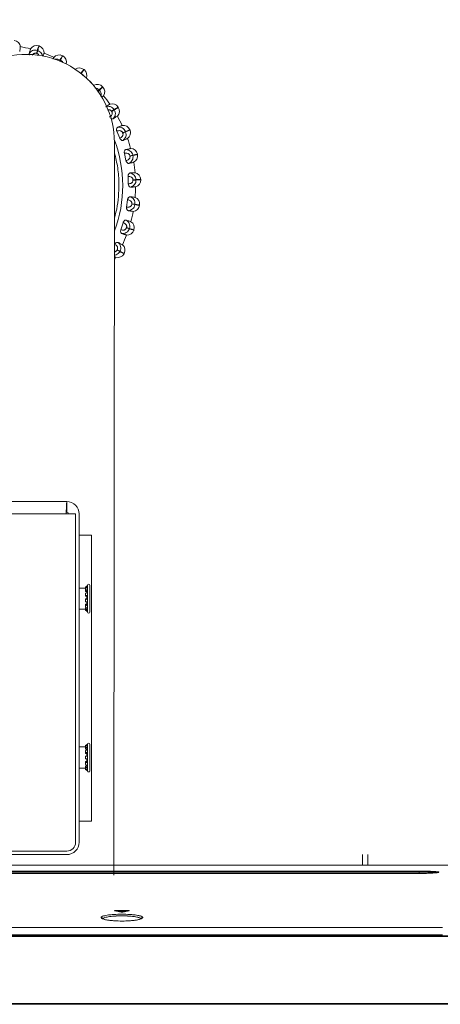
# Model space of a CAD drawing. Units: millimetres. Extents: x 903 to 1316, y 3 to 283.
# Drawn here: x 1127 to 1133, y 207 to 221 of the extents above; entities that cross this region are included whole.
import ezdxf

# ---------------------------------------------------------------- set-up
doc = ezdxf.new("R2010")
doc.units = ezdxf.units.MM
doc.header["$PDSIZE"] = -1
doc.layers.add('DIMENSIONS', color=7, linetype='Continuous')
doc.styles.get("Standard").update_dxf_attribs({"font": 'arial.ttf'})
doc.dimstyles.new('ISO-25 - ab', dxfattribs={"dimtxt": 3, "dimasz": 2.5, "dimexe": 1.25, "dimexo": 0.625, "dimtad": 1, "dimdec": 0, "dimlfac": 20, "dimrnd": 5, "dimzin": 1, "dimtxsty": 'Standard', "dimcen": 2.5, "dimadec": 0, "dimazin": 0, "dimtfac": 1, "dimtdec": 0, "dimtmove": 0, "dimatfit": 3, "dimfxl": 1, "dimlwd": 15, "dimlwe": 15, "dimarcsym": 0})

# ---------------------------------------------------------------- blocks, each defined once
blk = doc.blocks.new('*D26')
at = {"layer": 'Defpoints', "color": 0, "lineweight": 15, "transparency": 16777216}
for p in [(1143.391, 227.278), (998.096, 207.478), (1143.391, 207.478)]:
    blk.add_point(p, dxfattribs=at)
at = {"layer": 'DIMENSIONS', "color": 0, "lineweight": 15, "transparency": 16777216}
for p, q in [((998.096, 208.103), (998.096, 228.528)), ((1143.391, 208.103), (1143.391, 228.528)), ((1000.596, 227.278), (1140.891, 227.278))]:
    blk.add_line(p, q, dxfattribs=at)
for points in [[(1000.596, 227.695), (1000.596, 226.862), (998.096, 227.278)], [(1140.891, 227.695), (1140.891, 226.862), (1143.391, 227.278)]]:
    blk.add_solid(points, dxfattribs=at)
at = {"layer": 'DIMENSIONS', "color": 0, "lineweight": 15, "transparency": 16777216, "insert": (1070.743, 229.826), "char_height": 3, "attachment_point": 5}
blk.add_mtext('2905 [114,4"]', dxfattribs=at)

msp = doc.modelspace()

# ---------------------------------------------------------------- linework, layer by layer
at = {"color": 7, "linetype": 'Continuous', "lineweight": 15}
for p, q in [((1126.95, 220.356), (1126.937, 220.315)), ((1126.942, 220.313), (1126.955, 220.354)), ((1126.955, 220.354), (1126.95, 220.356)), ((1126.971, 220.42), (1126.976, 220.419)), ((1126.937, 220.315), (1126.942, 220.313)), ((1127.278, 220.219), (1127.273, 220.221)), ((1127.305, 220.281), (1127.309, 220.279)), ((1127.609, 220.086), (1127.613, 220.083)), ((1127.572, 220.029), (1127.568, 220.033)), ((1127.829, 219.792), (1127.826, 219.796)), ((1127.875, 219.841), (1127.879, 219.837)), ((1128.038, 219.518), (1128.002, 219.494)), ((1128.002, 219.494), (1128.004, 219.49)), ((1128.004, 219.49), (1128.041, 219.513)), ((1128.041, 219.513), (1128.038, 219.518)), ((1128.095, 219.553), (1128.098, 219.549)), ((1128.261, 219.232), (1128.263, 219.227)), ((1128.077, 219.21), (1128.117, 219.114)), ((1128.199, 219.207), (1128.159, 219.19)), ((1128.159, 219.19), (1128.161, 219.185)), ((1128.161, 219.185), (1128.201, 219.202)), ((1128.201, 219.202), (1128.199, 219.207)), ((1128.034, 208.674), (1128.043, 219.05)), ((1128.184, 218.897), (1128.206, 218.795)), ((1128.303, 218.873), (1128.261, 218.864)), ((1128.261, 218.864), (1128.262, 218.858)), ((1128.262, 218.858), (1128.304, 218.868)), ((1128.304, 218.868), (1128.303, 218.873)), ((1128.369, 218.887), (1128.37, 218.882)), ((1128.235, 218.571), (1128.239, 218.466)), ((1128.348, 218.526), (1128.305, 218.524)), ((1128.305, 218.524), (1128.305, 218.519)), ((1128.305, 218.519), (1128.348, 218.52)), ((1128.348, 218.52), (1128.348, 218.526)), ((1128.415, 218.528), (1128.416, 218.523)), ((1128.229, 218.24), (1128.215, 218.137)), ((1128.289, 218.182), (1128.289, 218.177)), ((1128.332, 218.176), (1128.289, 218.182)), ((1128.289, 218.177), (1128.331, 218.171)), ((1128.331, 218.171), (1128.332, 218.176)), ((1128.399, 218.167), (1128.398, 218.162)), ((1128.165, 217.916), (1128.133, 217.816)), ((1128.215, 217.848), (1128.213, 217.843)), ((1128.213, 217.843), (1128.254, 217.83)), ((1128.256, 217.835), (1128.215, 217.848)), ((1128.254, 217.83), (1128.256, 217.835)), ((1128.32, 217.814), (1128.318, 217.809)), ((1128.045, 217.607), (1128.043, 217.603)), ((1128.083, 217.532), (1128.08, 217.527)), ((1128.08, 217.527), (1128.119, 217.507)), ((1128.121, 217.512), (1128.083, 217.532)), ((1128.119, 217.507), (1128.121, 217.512)), ((1128.181, 217.48), (1128.178, 217.476)), ((1125.543, 213.966), (1127.368, 213.966)), ((1125.543, 213.966), (1127.368, 213.966)), ((1127.368, 213.966), (1125.543, 213.966)), ((1127.368, 213.966), (1127.368, 213.816)), ((1127.368, 213.966), (1127.368, 213.816)), ((1127.368, 213.816), (1127.368, 213.966)), ((1125.543, 213.791), (1127.358, 213.791)), ((1125.543, 213.791), (1127.358, 213.791)), ((1127.358, 213.791), (1125.543, 213.791)), ((1127.493, 213.791), (1127.358, 213.791)), ((1127.493, 213.791), (1127.358, 213.791)), ((1127.358, 213.791), (1127.493, 213.791)), ((1127.493, 209.141), (1127.493, 213.791)), ((1127.493, 209.141), (1127.493, 213.791)), ((1127.543, 209.141), (1127.543, 213.791)), ((1127.543, 209.141), (1127.543, 213.791)), ((1127.718, 213.491), (1127.543, 213.491)), ((1127.718, 209.441), (1127.718, 213.491)), ((1127.543, 212.741), (1127.633, 212.741)), ((1127.633, 212.753), (1127.633, 212.759)), ((1127.633, 212.735), (1127.633, 212.753)), ((1127.637, 212.735), (1127.633, 212.735)), ((1127.633, 212.708), (1127.633, 212.733)), ((1127.633, 212.694), (1127.633, 212.708)), ((1127.652, 212.694), (1127.633, 212.694)), ((1127.633, 212.632), (1127.633, 212.669)), ((1127.663, 212.753), (1127.652, 212.753)), ((1127.652, 212.744), (1127.652, 212.753)), ((1127.663, 212.708), (1127.652, 212.708)), ((1127.652, 212.673), (1127.652, 212.708)), ((1127.663, 212.779), (1127.663, 212.781)), ((1127.663, 212.401), (1127.663, 212.779)), ((1127.693, 212.781), (1127.693, 212.781)), ((1127.693, 212.779), (1127.693, 212.781)), ((1127.693, 212.778), (1127.693, 212.781)), ((1127.693, 212.401), (1127.693, 212.779)), ((1127.693, 212.401), (1127.693, 212.778)), ((1127.633, 212.626), (1127.633, 212.632)), ((1127.652, 212.626), (1127.633, 212.626)), ((1127.652, 212.587), (1127.633, 212.587)), ((1127.633, 212.584), (1127.633, 212.587)), ((1127.633, 212.545), (1127.633, 212.584)), ((1127.663, 212.632), (1127.652, 212.632)), ((1127.652, 212.584), (1127.652, 212.632)), ((1127.663, 212.584), (1127.652, 212.584)), ((1127.652, 212.501), (1127.652, 212.545)), ((1127.633, 212.441), (1127.543, 212.441)), ((1127.652, 212.512), (1127.633, 212.512)), ((1127.633, 212.501), (1127.633, 212.512)), ((1127.633, 212.47), (1127.633, 212.501)), ((1127.652, 212.459), (1127.633, 212.459)), ((1127.633, 212.442), (1127.633, 212.459)), ((1127.633, 212.428), (1127.633, 212.442)), ((1127.633, 212.423), (1127.633, 212.428)), ((1127.663, 212.501), (1127.652, 212.501)), ((1127.652, 212.442), (1127.652, 212.462)), ((1127.663, 212.442), (1127.652, 212.442)), ((1127.693, 212.401), (1127.693, 212.401)), ((1127.543, 210.491), (1127.633, 210.491)), ((1127.633, 210.509), (1127.663, 210.528)), ((1127.633, 210.508), (1127.633, 210.509)), ((1127.633, 210.495), (1127.633, 210.508)), ((1127.633, 210.476), (1127.633, 210.495)), ((1127.633, 210.46), (1127.633, 210.476)), ((1127.652, 210.46), (1127.633, 210.46)), ((1127.633, 210.408), (1127.633, 210.441)), ((1127.657, 210.508), (1127.652, 210.508)), ((1127.663, 210.476), (1127.652, 210.476)), ((1127.652, 210.448), (1127.652, 210.476)), ((1127.663, 210.151), (1127.663, 210.531)), ((1127.693, 210.531), (1127.693, 210.531)), ((1127.693, 210.151), (1127.693, 210.531)), ((1127.693, 210.151), (1127.693, 210.531)), ((1127.633, 210.398), (1127.633, 210.408)), ((1127.652, 210.398), (1127.633, 210.398)), ((1127.633, 210.321), (1127.633, 210.36)), ((1127.663, 210.408), (1127.652, 210.408)), ((1127.652, 210.36), (1127.652, 210.408)), ((1127.652, 210.274), (1127.652, 210.321)), ((1127.633, 210.191), (1127.543, 210.191)), ((1127.652, 210.283), (1127.633, 210.283)), ((1127.633, 210.274), (1127.633, 210.283)), ((1127.633, 210.24), (1127.633, 210.274)), ((1127.652, 210.222), (1127.633, 210.222)), ((1127.633, 210.206), (1127.633, 210.222)), ((1127.633, 210.186), (1127.633, 210.206)), ((1127.633, 210.174), (1127.633, 210.186)), ((1127.633, 210.173), (1127.633, 210.174)), ((1127.663, 210.154), (1127.633, 210.173)), ((1127.663, 210.274), (1127.652, 210.274)), ((1127.652, 210.206), (1127.652, 210.234)), ((1127.663, 210.206), (1127.652, 210.206)), ((1127.657, 210.174), (1127.652, 210.174)), ((1127.693, 210.151), (1127.693, 210.151)), ((1127.543, 209.441), (1127.718, 209.441)), ((1124.468, 209.016), (1127.368, 209.016)), ((1124.468, 209.016), (1127.368, 209.016)), ((1124.468, 208.966), (1127.368, 208.966)), ((1124.468, 208.966), (1127.368, 208.966)), ((1131.558, 208.966), (1131.558, 208.816)), ((1131.558, 208.966), (1131.558, 208.816)), ((1131.633, 208.966), (1131.633, 208.816)), ((1131.633, 208.966), (1131.633, 208.816)), ((1131.558, 208.816), (1082.558, 208.816)), ((1131.633, 208.816), (1131.558, 208.816)), ((1131.633, 208.816), (1131.558, 208.816)), ((1133.808, 208.816), (1131.633, 208.816)), ((1133.808, 208.816), (1131.633, 208.816)), ((1081.758, 208.732), (1132.358, 208.732)), ((1081.758, 208.719), (1132.358, 208.719)), ((1132.358, 208.699), (1081.758, 208.699)), ((1129.968, 208.719), (1129.968, 208.732)), ((1129.968, 208.719), (1129.968, 208.732)), ((1130.466, 208.719), (1130.472, 208.732)), ((1130.466, 208.719), (1130.472, 208.732)), ((1132.358, 208.719), (1132.358, 208.699)), ((1132.358, 208.719), (1132.358, 208.699)), ((1127.854, 208.072), (1127.861, 208.072)), ((1127.854, 208.072), (1127.861, 208.072)), ((1127.882, 208.054), (1127.875, 208.06)), ((1127.882, 208.054), (1127.875, 208.06)), ((1128.136, 208.153), (1128.047, 208.172)), ((1128.136, 208.153), (1128.047, 208.172)), ((1128.059, 208.175), (1128.237, 208.175)), ((1128.059, 208.175), (1128.237, 208.175)), ((1128.219, 208.165), (1128.077, 208.165)), ((1128.219, 208.165), (1128.077, 208.165)), ((1128.249, 208.172), (1128.16, 208.153)), ((1128.249, 208.172), (1128.16, 208.153)), ((1128.422, 208.06), (1128.416, 208.054)), ((1128.422, 208.06), (1128.416, 208.054)), ((1132.691, 207.936), (1081.426, 207.936)), ((1081.426, 207.936), (1132.691, 207.936)), ((1070.826, 207.816), (1143.291, 207.816)), ((1143.291, 207.806), (1070.826, 207.806)), ((1081.426, 207.828), (1132.691, 207.828)), ((1132.691, 207.828), (1081.426, 207.828)), ((1070.826, 206.856), (1143.291, 206.856)), ((1143.291, 206.846), (1070.826, 206.846))]:
    msp.add_line(p, q, dxfattribs=at)
at = {"color": 8, "linetype": 'Continuous', "lineweight": 15}
for p, q in [((1127.273, 220.221), (1127.266, 220.207)), ((1127.271, 220.205), (1127.278, 220.219)), ((1127.546, 220.044), (1127.568, 220.033)), ((1127.568, 220.033), (1127.567, 220.032)), ((1127.571, 220.028), (1127.572, 220.029)), ((1127.826, 219.796), (1127.808, 219.78)), ((1127.811, 219.776), (1127.829, 219.792))]:
    msp.add_line(p, q, dxfattribs=at)
at = {"color": 7, "linetype": 'Continuous', "lineweight": 15}
for centre, radius, start, end in [((1126.61, 220.399), 0.1, 5.297, 82.295), ((1126.342, 218.443), 2, 75.161, 79.429), ((1126.94, 220.325), 0.1, 72.295, 149.293), ((1126.945, 220.323), 0.1, 355.297, 72.295), ((1126.793, 219.05), 1.25, 360, 106.2337), ((1126.342, 218.443), 2, 65.161, 69.429), ((1127.258, 220.192), 0.1, 62.295, 139.293), ((1127.263, 220.19), 0.1, 345.297, 62.295), ((1127.548, 220.007), 0.1, 52.295, 125.6211), ((1127.552, 220.004), 0.1, 337.5675, 52.295), ((1126.342, 218.443), 2, 45.161, 47.3947), ((1127.801, 219.774), 0.1, 42.295, 119.293), ((1127.805, 219.77), 0.1, 325.297, 42.295), ((1126.342, 218.443), 2, 35.161, 39.429), ((1128.01, 219.5), 0.1, 32.295, 109.293), ((1128.013, 219.496), 0.1, 315.297, 32.295), ((1126.342, 218.443), 2, 25.161, 29.429), ((1128.169, 219.194), 0.1, 22.295, 99.293), ((1128.171, 219.19), 0.1, 305.297, 22.295), ((1126.342, 218.443), 2, 15.161, 19.429), ((1128.271, 218.866), 0.1, 12.295, 89.293), ((1128.272, 218.861), 0.1, 295.297, 12.295), ((1126.342, 218.443), 2, 5.161, 9.429), ((1128.316, 218.524), 0.1, 2.295, 79.293), ((1128.316, 218.519), 0.1, 285.297, 2.295), ((1126.342, 218.443), 2, 355.161, 359.429), ((1128.3, 218.18), 0.1, 352.295, 69.293), ((1128.299, 218.175), 0.1, 275.297, 352.295), ((1126.342, 218.443), 2, 345.161, 349.429), ((1128.224, 217.844), 0.1, 342.295, 59.293), ((1126.342, 218.443), 2, 335.161, 339.429), ((1128.223, 217.84), 0.1, 265.297, 342.295), ((1128.092, 217.527), 0.1, 332.295, 49.293), ((1126.342, 218.443), 2, 328.277, 329.429), ((1128.09, 217.522), 0.1, 255.297, 332.295), ((1127.368, 213.791), 0.175, 0, 90), ((1127.368, 213.791), 0.175, 0, 90), ((1127.368, 213.791), 0.175, 0, 90), ((1127.368, 213.791), 0.025, 0, 90), ((1127.368, 213.791), 0.025, 0, 90), ((1127.368, 213.791), 0.025, 0, 90), ((1127.678, 212.781), 0.0149, 0, 180), ((1127.678, 212.401), 0.0149, 180, 0), ((1127.678, 210.531), 0.0149, 0, 180), ((1127.678, 210.151), 0.0149, 180, 0), ((1127.368, 209.141), 0.125, 270, 0), ((1127.368, 209.141), 0.175, 270, 0), ((1127.368, 209.141), 0.125, 270, 0), ((1127.368, 209.141), 0.175, 270, 0), ((1127.853, 208.049), 0.0249, 16.0793, 90.435), ((1127.853, 208.049), 0.0249, 16.0793, 90.435), ((1128.444, 208.049), 0.025, 89.6868, 151.9794), ((1128.444, 208.049), 0.025, 89.6868, 151.9794)]:
    msp.add_arc(centre, radius, start, end, dxfattribs=at)
at = {"color": 8, "linetype": 'Continuous', "lineweight": 15}
msp.add_arc((1126.342, 218.443), 1.818, 339.3372, 20.7078, dxfattribs=at)
at = {"color": 7, "linetype": 'Continuous', "lineweight": 15}
for points, knots in [([(1126.7, 220.34), (1126.701, 220.352), (1126.705, 220.375), (1126.708, 220.402), (1126.709, 220.406), (1126.709, 220.409)], [0, 0, 0, 0, 0.279282, 0.558467, 1, 1, 1, 1]), ([(1126.854, 220.376), (1126.854, 220.375), (1126.853, 220.373), (1126.847, 220.354), (1126.839, 220.327), (1126.833, 220.31)], [0, 0, 0, 0, 0.279107, 0.558214, 1, 1, 1, 1]), ([(1126.833, 220.31), (1126.84, 220.319), (1126.852, 220.336), (1126.881, 220.354), (1126.915, 220.363), (1126.938, 220.358), (1126.95, 220.356)], [0, 0, 0, 0, 0.236569, 0.482311, 0.737989, 1, 1, 1, 1]), ([(1126.833, 220.31), (1126.833, 220.306), (1126.832, 220.3), (1126.835, 220.293), (1126.837, 220.291)], [0, 0, 0, 0, 0.613914, 1, 1, 1, 1]), ([(1127.031, 220.272), (1127.032, 220.275), (1127.036, 220.288), (1127.043, 220.308), (1127.044, 220.312), (1127.045, 220.315)], [0, 0, 0, 0, 0.095995, 0.44618, 1, 1, 1, 1]), ([(1127.182, 220.258), (1127.182, 220.256), (1127.18, 220.254), (1127.176, 220.246), (1127.171, 220.235), (1127.17, 220.234)], [0, 0, 0, 0, 0.461349, 0.922697, 1, 1, 1, 1]), ([(1127.86, 219.688), (1127.86, 219.688), (1127.868, 219.696), (1127.881, 219.708), (1127.885, 219.711), (1127.887, 219.713)], [0, 0, 0, 0, 0.002452, 0.388873, 1, 1, 1, 1]), ([(1127.977, 219.594), (1127.976, 219.594), (1127.975, 219.593), (1127.958, 219.582), (1127.934, 219.567), (1127.919, 219.558)], [0, 0, 0, 0, 0.279114, 0.558227, 1, 1, 1, 1]), ([(1127.919, 219.558), (1127.929, 219.56), (1127.95, 219.566), (1127.983, 219.561), (1128.016, 219.546), (1128.03, 219.527), (1128.038, 219.518)], [0, 0, 0, 0, 0.2365687, 0.482311, 0.737989, 1, 1, 1, 1]), ([(1128.026, 219.388), (1128.033, 219.397), (1128.046, 219.413), (1128.056, 219.445), (1128.057, 219.481), (1128.046, 219.502), (1128.041, 219.513)], [0, 0, 0, 0, 0.236569, 0.482311, 0.737989, 1, 1, 1, 1]), ([(1127.973, 219.412), (1127.98, 219.416), (1127.994, 219.424), (1128.005, 219.441), (1128.01, 219.456), (1128.012, 219.468), (1128.01, 219.48), (1128.006, 219.487), (1128.004, 219.49)], [0, 0, 0, 0, 0.249948, 0.499277, 0.626937, 0.749901, 0.876067, 1, 1, 1, 1]), ([(1127.99, 219.394), (1127.99, 219.393), (1127.995, 219.39), (1128.004, 219.386), (1128.016, 219.384), (1128.023, 219.387), (1128.026, 219.388)], [0, 0, 0, 0, 0.055242, 0.335672, 0.653734, 1, 1, 1, 1]), ([(1128.026, 219.388), (1128.036, 219.395), (1128.055, 219.407), (1128.078, 219.422), (1128.082, 219.424), (1128.084, 219.425)], [0, 0, 0, 0, 0.279282, 0.558458, 1, 1, 1, 1]), ([(1128.089, 219.267), (1128.085, 219.265), (1128.079, 219.261), (1128.073, 219.248), (1128.071, 219.232), (1128.074, 219.219), (1128.076, 219.213), (1128.077, 219.21)], [0, 0, 0, 0, 0.247972, 0.496314, 0.73292, 0.910158, 1, 1, 1, 1]), ([(1128.077, 219.21), (1128.084, 219.214), (1128.099, 219.22), (1128.119, 219.22), (1128.135, 219.215), (1128.145, 219.209), (1128.154, 219.201), (1128.157, 219.194), (1128.159, 219.19)], [0, 0, 0, 0, 0.249946, 0.499272, 0.626637, 0.749893, 0.875921, 1, 1, 1, 1]), ([(1128.152, 219.293), (1128.151, 219.293), (1128.149, 219.292), (1128.131, 219.284), (1128.105, 219.273), (1128.089, 219.267)], [0, 0, 0, 0, 0.279114, 0.558227, 1, 1, 1, 1]), ([(1128.089, 219.267), (1128.099, 219.268), (1128.121, 219.269), (1128.153, 219.259), (1128.182, 219.238), (1128.193, 219.217), (1128.199, 219.207)], [0, 0, 0, 0, 0.2365687, 0.482311, 0.737989, 1, 1, 1, 1]), ([(1128.117, 219.114), (1128.124, 219.117), (1128.139, 219.122), (1128.153, 219.137), (1128.161, 219.151), (1128.164, 219.162), (1128.165, 219.174), (1128.162, 219.182), (1128.161, 219.185)], [0, 0, 0, 0, 0.249948, 0.499277, 0.626937, 0.749901, 0.876067, 1, 1, 1, 1]), ([(1128.117, 219.114), (1128.119, 219.109), (1128.123, 219.101), (1128.132, 219.091), (1128.142, 219.083), (1128.154, 219.079), (1128.161, 219.081), (1128.165, 219.082)], [0, 0, 0, 0, 0.17776, 0.354822, 0.546328, 0.763534, 1, 1, 1, 1]), ([(1128.165, 219.082), (1128.173, 219.089), (1128.189, 219.102), (1128.205, 219.132), (1128.211, 219.167), (1128.204, 219.19), (1128.201, 219.202)], [0, 0, 0, 0, 0.236569, 0.482311, 0.737989, 1, 1, 1, 1]), ([(1128.165, 219.082), (1128.175, 219.086), (1128.197, 219.095), (1128.222, 219.105), (1128.226, 219.107), (1128.228, 219.108)], [0, 0, 0, 0, 0.279282, 0.558458, 1, 1, 1, 1]), ([(1128.205, 218.951), (1128.202, 218.95), (1128.195, 218.947), (1128.186, 218.935), (1128.182, 218.92), (1128.182, 218.907), (1128.184, 218.9), (1128.184, 218.897)], [0, 0, 0, 0, 0.247972, 0.496314, 0.73292, 0.910158, 1, 1, 1, 1]), ([(1128.273, 218.966), (1128.272, 218.965), (1128.269, 218.965), (1128.25, 218.961), (1128.222, 218.955), (1128.205, 218.951)], [0, 0, 0, 0, 0.279114, 0.558227, 1, 1, 1, 1]), ([(1128.205, 218.951), (1128.216, 218.95), (1128.237, 218.948), (1128.267, 218.932), (1128.292, 218.907), (1128.3, 218.884), (1128.303, 218.873)], [0, 0, 0, 0, 0.236569, 0.482311, 0.737989, 1, 1, 1, 1]), ([(1128.184, 218.897), (1128.192, 218.899), (1128.207, 218.903), (1128.227, 218.899), (1128.242, 218.892), (1128.251, 218.885), (1128.258, 218.875), (1128.26, 218.867), (1128.261, 218.864)], [0, 0, 0, 0, 0.249946, 0.499272, 0.626637, 0.749893, 0.875921, 1, 1, 1, 1]), ([(1128.206, 218.795), (1128.214, 218.797), (1128.23, 218.8), (1128.246, 218.812), (1128.256, 218.824), (1128.261, 218.835), (1128.264, 218.847), (1128.263, 218.854), (1128.262, 218.858)], [0, 0, 0, 0, 0.249948, 0.499277, 0.626937, 0.749901, 0.876067, 1, 1, 1, 1]), ([(1128.206, 218.795), (1128.207, 218.791), (1128.21, 218.782), (1128.217, 218.77), (1128.226, 218.761), (1128.237, 218.755), (1128.244, 218.755), (1128.248, 218.756)], [0, 0, 0, 0, 0.17776, 0.354822, 0.546328, 0.763534, 1, 1, 1, 1]), ([(1128.248, 218.756), (1128.257, 218.761), (1128.276, 218.772), (1128.296, 218.799), (1128.308, 218.832), (1128.306, 218.856), (1128.304, 218.868)], [0, 0, 0, 0, 0.236569, 0.482311, 0.737989, 1, 1, 1, 1]), ([(1128.248, 218.756), (1128.259, 218.758), (1128.282, 218.763), (1128.308, 218.769), (1128.313, 218.77), (1128.315, 218.77)], [0, 0, 0, 0, 0.279282, 0.558458, 1, 1, 1, 1]), ([(1128.265, 218.62), (1128.262, 218.619), (1128.254, 218.617), (1128.244, 218.607), (1128.237, 218.593), (1128.235, 218.58), (1128.235, 218.573), (1128.235, 218.571)], [0, 0, 0, 0, 0.247972, 0.496314, 0.73292, 0.910158, 1, 1, 1, 1]), ([(1128.235, 218.571), (1128.243, 218.571), (1128.259, 218.572), (1128.278, 218.565), (1128.291, 218.556), (1128.298, 218.546), (1128.304, 218.536), (1128.305, 218.528), (1128.305, 218.524)], [0, 0, 0, 0, 0.249946, 0.499272, 0.626637, 0.749893, 0.875921, 1, 1, 1, 1]), ([(1128.239, 218.466), (1128.247, 218.467), (1128.263, 218.467), (1128.282, 218.475), (1128.294, 218.486), (1128.3, 218.496), (1128.305, 218.507), (1128.305, 218.515), (1128.305, 218.519)], [0, 0, 0, 0, 0.249948, 0.499277, 0.626937, 0.749901, 0.876067, 1, 1, 1, 1]), ([(1128.334, 218.623), (1128.333, 218.622), (1128.331, 218.622), (1128.311, 218.622), (1128.283, 218.62), (1128.265, 218.62)], [0, 0, 0, 0, 0.279107, 0.558214, 1, 1, 1, 1]), ([(1128.265, 218.62), (1128.275, 218.617), (1128.296, 218.611), (1128.323, 218.59), (1128.343, 218.561), (1128.346, 218.538), (1128.348, 218.526)], [0, 0, 0, 0, 0.236569, 0.482311, 0.737989, 1, 1, 1, 1]), ([(1128.273, 218.42), (1128.283, 218.424), (1128.303, 218.431), (1128.328, 218.454), (1128.346, 218.485), (1128.348, 218.508), (1128.348, 218.52)], [0, 0, 0, 0, 0.236569, 0.482311, 0.737989, 1, 1, 1, 1]), ([(1128.239, 218.466), (1128.24, 218.462), (1128.24, 218.452), (1128.246, 218.439), (1128.253, 218.429), (1128.263, 218.421), (1128.27, 218.42), (1128.273, 218.42)], [0, 0, 0, 0, 0.17776, 0.354822, 0.546328, 0.763534, 1, 1, 1, 1]), ([(1128.273, 218.42), (1128.285, 218.42), (1128.308, 218.421), (1128.335, 218.422), (1128.339, 218.423), (1128.342, 218.423)], [0, 0, 0, 0, 0.2792819, 0.5584668, 1, 1, 1, 1]), ([(1128.267, 218.283), (1128.263, 218.283), (1128.255, 218.283), (1128.244, 218.274), (1128.235, 218.262), (1128.23, 218.249), (1128.229, 218.242), (1128.229, 218.24)], [0, 0, 0, 0, 0.247972, 0.496314, 0.73292, 0.910158, 1, 1, 1, 1]), ([(1128.229, 218.24), (1128.236, 218.239), (1128.252, 218.237), (1128.27, 218.227), (1128.281, 218.216), (1128.287, 218.205), (1128.29, 218.194), (1128.29, 218.186), (1128.289, 218.182)], [0, 0, 0, 0, 0.249946, 0.499272, 0.626637, 0.749893, 0.875921, 1, 1, 1, 1]), ([(1128.335, 218.274), (1128.334, 218.274), (1128.332, 218.274), (1128.312, 218.277), (1128.284, 218.281), (1128.267, 218.283)], [0, 0, 0, 0, 0.279107, 0.558214, 1, 1, 1, 1]), ([(1128.267, 218.283), (1128.276, 218.279), (1128.296, 218.269), (1128.318, 218.244), (1128.333, 218.212), (1128.332, 218.188), (1128.332, 218.176)], [0, 0, 0, 0, 0.236569, 0.482311, 0.737989, 1, 1, 1, 1]), ([(1128.215, 218.137), (1128.214, 218.132), (1128.213, 218.122), (1128.216, 218.109), (1128.222, 218.097), (1128.23, 218.088), (1128.237, 218.086), (1128.24, 218.085)], [0, 0, 0, 0, 0.17776, 0.354822, 0.546328, 0.763534, 1, 1, 1, 1]), ([(1128.215, 218.137), (1128.222, 218.135), (1128.238, 218.133), (1128.258, 218.138), (1128.271, 218.146), (1128.28, 218.155), (1128.286, 218.165), (1128.288, 218.173), (1128.289, 218.177)], [0, 0, 0, 0, 0.2499483, 0.4992767, 0.6269368, 0.7499011, 0.8760666, 1, 1, 1, 1]), ([(1128.24, 218.085), (1128.25, 218.087), (1128.272, 218.091), (1128.3, 218.109), (1128.323, 218.136), (1128.329, 218.159), (1128.331, 218.171)], [0, 0, 0, 0, 0.236569, 0.482311, 0.737989, 1, 1, 1, 1]), ([(1128.24, 218.085), (1128.251, 218.083), (1128.274, 218.08), (1128.301, 218.077), (1128.306, 218.076), (1128.308, 218.076)], [0, 0, 0, 0, 0.279282, 0.558467, 1, 1, 1, 1]), ([(1128.133, 217.816), (1128.14, 217.814), (1128.155, 217.808), (1128.176, 217.81), (1128.191, 217.816), (1128.2, 217.823), (1128.209, 217.832), (1128.211, 217.839), (1128.213, 217.843)], [0, 0, 0, 0, 0.249948, 0.499277, 0.626937, 0.749901, 0.876067, 1, 1, 1, 1]), ([(1128.149, 217.761), (1128.16, 217.761), (1128.181, 217.761), (1128.212, 217.774), (1128.24, 217.797), (1128.249, 217.818), (1128.254, 217.83)], [0, 0, 0, 0, 0.236569, 0.482311, 0.737989, 1, 1, 1, 1]), ([(1128.21, 217.951), (1128.206, 217.952), (1128.199, 217.953), (1128.185, 217.947), (1128.174, 217.936), (1128.168, 217.925), (1128.165, 217.918), (1128.165, 217.916)], [0, 0, 0, 0, 0.247972, 0.496314, 0.73292, 0.910158, 1, 1, 1, 1]), ([(1128.165, 217.916), (1128.172, 217.913), (1128.188, 217.909), (1128.203, 217.896), (1128.212, 217.882), (1128.216, 217.871), (1128.217, 217.859), (1128.215, 217.851), (1128.215, 217.848)], [0, 0, 0, 0, 0.249946, 0.499272, 0.626637, 0.749893, 0.875921, 1, 1, 1, 1]), ([(1128.276, 217.93), (1128.274, 217.931), (1128.272, 217.931), (1128.254, 217.937), (1128.227, 217.946), (1128.21, 217.951)], [0, 0, 0, 0, 0.279107, 0.558214, 1, 1, 1, 1]), ([(1128.21, 217.951), (1128.218, 217.945), (1128.236, 217.933), (1128.254, 217.904), (1128.263, 217.87), (1128.258, 217.846), (1128.256, 217.835)], [0, 0, 0, 0, 0.236569, 0.482311, 0.737989, 1, 1, 1, 1]), ([(1128.133, 217.816), (1128.132, 217.812), (1128.129, 217.802), (1128.13, 217.789), (1128.133, 217.776), (1128.14, 217.766), (1128.146, 217.762), (1128.149, 217.761)], [0, 0, 0, 0, 0.17776, 0.354822, 0.546328, 0.763534, 1, 1, 1, 1]), ([(1128.149, 217.761), (1128.16, 217.757), (1128.182, 217.75), (1128.208, 217.742), (1128.212, 217.741), (1128.215, 217.74)], [0, 0, 0, 0, 0.279282, 0.558467, 1, 1, 1, 1]), ([(1128.096, 217.635), (1128.093, 217.636), (1128.085, 217.638), (1128.071, 217.634), (1128.059, 217.626), (1128.05, 217.615), (1128.047, 217.609), (1128.045, 217.607)], [0, 0, 0, 0, 0.247972, 0.496314, 0.73292, 0.910158, 1, 1, 1, 1]), ([(1128.045, 217.607), (1128.053, 217.604), (1128.067, 217.597), (1128.08, 217.581), (1128.086, 217.566), (1128.088, 217.554), (1128.088, 217.542), (1128.084, 217.535), (1128.083, 217.532)], [0, 0, 0, 0, 0.249946, 0.499272, 0.626637, 0.749893, 0.875921, 1, 1, 1, 1]), ([(1128.157, 217.602), (1128.156, 217.603), (1128.154, 217.604), (1128.137, 217.613), (1128.112, 217.626), (1128.096, 217.635)], [0, 0, 0, 0, 0.279107, 0.558214, 1, 1, 1, 1]), ([(1128.096, 217.635), (1128.104, 217.627), (1128.119, 217.612), (1128.131, 217.58), (1128.134, 217.545), (1128.125, 217.523), (1128.121, 217.512)], [0, 0, 0, 0, 0.236569, 0.482311, 0.737989, 1, 1, 1, 1]), ([(1128.043, 217.436), (1128.047, 217.435), (1128.061, 217.427), (1128.063, 217.426), (1128.064, 217.425)], [0, 0, 0, 0, 0.213887, 1, 1, 1, 1]), ([(1127.368, 213.966), (1127.368, 213.966), (1127.367, 213.961), (1127.365, 213.944), (1127.364, 213.931), (1127.362, 213.898), (1127.362, 213.879), (1127.36, 213.837), (1127.359, 213.814), (1127.358, 213.791)], [0, 0, 0, 0, 0.25, 0.25, 0.5, 0.5, 0.75, 0.75, 1, 1, 1, 1]), ([(1127.368, 213.966), (1127.368, 213.966), (1127.367, 213.961), (1127.365, 213.944), (1127.364, 213.931), (1127.362, 213.898), (1127.362, 213.879), (1127.36, 213.837), (1127.359, 213.814), (1127.358, 213.791)], [0, 0, 0, 0, 0.25, 0.25, 0.5, 0.5, 0.75, 0.75, 1, 1, 1, 1]), ([(1127.358, 213.791), (1127.359, 213.814), (1127.36, 213.837), (1127.362, 213.879), (1127.362, 213.898), (1127.364, 213.931), (1127.365, 213.944), (1127.367, 213.961), (1127.368, 213.966), (1127.368, 213.966)], [0, 0, 0, 0, 0.25, 0.25, 0.5, 0.5, 0.75, 0.75, 1, 1, 1, 1]), ([(1127.663, 212.777), (1127.654, 212.772), (1127.644, 212.765), (1127.634, 212.759), (1127.633, 212.759)], [0, 0, 0, 0, 0.9501646, 1, 1, 1, 1]), ([(1127.633, 212.753), (1127.634, 212.753), (1127.644, 212.759), (1127.654, 212.765), (1127.663, 212.771)], [0, 0, 0, 0, 0.049835, 1, 1, 1, 1]), ([(1127.663, 212.747), (1127.66, 212.746), (1127.65, 212.741), (1127.64, 212.736), (1127.633, 212.733)], [0, 0, 0, 0, 0.374626, 1, 1, 1, 1]), ([(1127.633, 212.708), (1127.64, 212.711), (1127.65, 212.716), (1127.66, 212.721), (1127.663, 212.723)], [0, 0, 0, 0, 0.625374, 1, 1, 1, 1]), ([(1127.663, 212.675), (1127.66, 212.675), (1127.65, 212.672), (1127.64, 212.67), (1127.633, 212.669)], [0, 0, 0, 0, 0.374626, 1, 1, 1, 1]), ([(1127.633, 212.632), (1127.64, 212.634), (1127.65, 212.636), (1127.66, 212.638), (1127.663, 212.639)], [0, 0, 0, 0, 0.625374, 1, 1, 1, 1]), ([(1127.663, 212.581), (1127.659, 212.581), (1127.649, 212.582), (1127.639, 212.583), (1127.633, 212.584)], [0, 0, 0, 0, 0.4405061, 1, 1, 1, 1]), ([(1127.633, 212.545), (1127.639, 212.544), (1127.649, 212.544), (1127.659, 212.543), (1127.663, 212.542)], [0, 0, 0, 0, 0.559494, 1, 1, 1, 1]), ([(1127.663, 212.489), (1127.66, 212.49), (1127.65, 212.494), (1127.64, 212.498), (1127.633, 212.501)], [0, 0, 0, 0, 0.374626, 1, 1, 1, 1]), ([(1127.633, 212.47), (1127.64, 212.468), (1127.65, 212.464), (1127.66, 212.46), (1127.663, 212.459)], [0, 0, 0, 0, 0.625374, 1, 1, 1, 1]), ([(1127.663, 212.424), (1127.66, 212.426), (1127.65, 212.432), (1127.64, 212.438), (1127.633, 212.442)], [0, 0, 0, 0, 0.374626, 1, 1, 1, 1]), ([(1127.633, 212.428), (1127.64, 212.424), (1127.65, 212.418), (1127.66, 212.413), (1127.663, 212.41)], [0, 0, 0, 0, 0.625374, 1, 1, 1, 1]), ([(1127.663, 212.404), (1127.659, 212.407), (1127.649, 212.413), (1127.639, 212.419), (1127.633, 212.423)], [0, 0, 0, 0, 0.440506, 1, 1, 1, 1]), ([(1127.633, 210.508), (1127.634, 210.508), (1127.644, 210.515), (1127.654, 210.521), (1127.663, 210.527)], [0, 0, 0, 0, 0.049835, 1, 1, 1, 1]), ([(1127.663, 210.512), (1127.66, 210.51), (1127.65, 210.504), (1127.64, 210.499), (1127.633, 210.495)], [0, 0, 0, 0, 0.374626, 1, 1, 1, 1]), ([(1127.633, 210.476), (1127.64, 210.479), (1127.65, 210.485), (1127.66, 210.49), (1127.663, 210.492)], [0, 0, 0, 0, 0.625374, 1, 1, 1, 1]), ([(1127.663, 210.451), (1127.66, 210.45), (1127.65, 210.446), (1127.64, 210.443), (1127.633, 210.441)], [0, 0, 0, 0, 0.374626, 1, 1, 1, 1]), ([(1127.633, 210.408), (1127.64, 210.409), (1127.65, 210.413), (1127.66, 210.416), (1127.663, 210.417)], [0, 0, 0, 0, 0.625374, 1, 1, 1, 1]), ([(1127.663, 210.36), (1127.659, 210.36), (1127.649, 210.36), (1127.639, 210.36), (1127.633, 210.36)], [0, 0, 0, 0, 0.440506, 1, 1, 1, 1]), ([(1127.633, 210.321), (1127.639, 210.321), (1127.649, 210.321), (1127.659, 210.321), (1127.663, 210.321)], [0, 0, 0, 0, 0.559494, 1, 1, 1, 1]), ([(1127.663, 210.265), (1127.66, 210.266), (1127.65, 210.269), (1127.64, 210.272), (1127.633, 210.274)], [0, 0, 0, 0, 0.374626, 1, 1, 1, 1]), ([(1127.633, 210.24), (1127.64, 210.238), (1127.65, 210.235), (1127.66, 210.232), (1127.663, 210.231)], [0, 0, 0, 0, 0.625374, 1, 1, 1, 1]), ([(1127.663, 210.19), (1127.66, 210.192), (1127.65, 210.197), (1127.64, 210.203), (1127.633, 210.206)], [0, 0, 0, 0, 0.374626, 1, 1, 1, 1]), ([(1127.633, 210.186), (1127.64, 210.183), (1127.65, 210.178), (1127.66, 210.172), (1127.663, 210.17)], [0, 0, 0, 0, 0.625374, 1, 1, 1, 1]), ([(1127.663, 210.155), (1127.659, 210.158), (1127.649, 210.164), (1127.639, 210.17), (1127.633, 210.174)], [0, 0, 0, 0, 0.440506, 1, 1, 1, 1]), ([(1132.358, 208.732), (1132.395, 208.732), (1132.468, 208.732), (1132.561, 208.728), (1132.623, 208.723), (1132.645, 208.717), (1132.623, 208.71), (1132.561, 208.704), (1132.468, 208.7), (1132.395, 208.7), (1132.358, 208.699)], [0, 0, 0, 0, 0.124833, 0.249667, 0.374707, 0.499876, 0.625057, 0.750119, 0.874984, 1, 1, 1, 1]), ([(1132.358, 208.732), (1132.358, 208.732), (1132.358, 208.732), (1132.358, 208.729), (1132.358, 208.725), (1132.358, 208.721), (1132.358, 208.719)], [0, 0, 0, 0, 0.240835, 0.458147, 0.714205, 1, 1, 1, 1]), ([(1132.358, 208.699), (1132.394, 208.7), (1132.459, 208.7), (1132.544, 208.703), (1132.6, 208.708), (1132.631, 208.712), (1132.641, 208.716), (1132.633, 208.72), (1132.613, 208.724), (1132.583, 208.726), (1132.533, 208.729), (1132.457, 208.732), (1132.39, 208.732), (1132.358, 208.732)], [0, 0, 0, 0, 0.122809, 0.219141, 0.336325, 0.412373, 0.499864, 0.571723, 0.640948, 0.70754, 0.771495, 0.890961, 1, 1, 1, 1]), ([(1132.358, 208.732), (1132.395, 208.732), (1132.468, 208.732), (1132.561, 208.728), (1132.623, 208.723), (1132.645, 208.717), (1132.623, 208.71), (1132.561, 208.704), (1132.468, 208.7), (1132.395, 208.7), (1132.358, 208.699)], [0, 0, 0, 0, 0.124833, 0.249667, 0.374707, 0.499876, 0.625057, 0.750119, 0.874984, 1, 1, 1, 1]), ([(1132.358, 208.732), (1132.358, 208.732), (1132.358, 208.732), (1132.358, 208.729), (1132.358, 208.725), (1132.358, 208.721), (1132.358, 208.719)], [0, 0, 0, 0, 0.240835, 0.458147, 0.714205, 1, 1, 1, 1]), ([(1132.358, 208.699), (1132.394, 208.7), (1132.459, 208.7), (1132.544, 208.703), (1132.6, 208.708), (1132.631, 208.712), (1132.641, 208.716), (1132.633, 208.72), (1132.613, 208.724), (1132.583, 208.726), (1132.533, 208.729), (1132.457, 208.732), (1132.39, 208.732), (1132.358, 208.732)], [0, 0, 0, 0, 0.122809, 0.219141, 0.336325, 0.412373, 0.499864, 0.571723, 0.640948, 0.70754, 0.771495, 0.890961, 1, 1, 1, 1]), ([(1132.358, 208.719), (1132.392, 208.719), (1132.461, 208.719), (1132.546, 208.715), (1132.597, 208.712), (1132.604, 208.709), (1132.605, 208.709)], [0, 0, 0, 0, 0.312709, 0.625412, 0.950795, 1, 1, 1, 1]), ([(1132.358, 208.719), (1132.392, 208.719), (1132.444, 208.719), (1132.505, 208.717), (1132.558, 208.714), (1132.598, 208.711), (1132.605, 208.709), (1132.605, 208.709)], [0, 0, 0, 0, 0.312051, 0.473803, 0.638852, 0.957936, 1, 1, 1, 1]), ([(1132.358, 208.719), (1132.392, 208.719), (1132.461, 208.719), (1132.546, 208.715), (1132.597, 208.712), (1132.604, 208.709), (1132.605, 208.709)], [0, 0, 0, 0, 0.312709, 0.625412, 0.950795, 1, 1, 1, 1]), ([(1132.358, 208.719), (1132.392, 208.719), (1132.444, 208.719), (1132.505, 208.717), (1132.558, 208.714), (1132.598, 208.711), (1132.605, 208.709), (1132.605, 208.709)], [0, 0, 0, 0, 0.312051, 0.473803, 0.638852, 0.957936, 1, 1, 1, 1]), ([(1127.853, 208.074), (1127.857, 208.08), (1127.865, 208.093), (1127.933, 208.109), (1128.031, 208.119), (1128.147, 208.123), (1128.264, 208.119), (1128.362, 208.109), (1128.431, 208.093), (1128.44, 208.08), (1128.444, 208.074)], [0, 0, 0, 0, 0.126579, 0.251879, 0.375859, 0.499015, 0.622297, 0.746595, 0.872253, 1, 1, 1, 1]), ([(1128.444, 208.074), (1128.442, 208.077), (1128.44, 208.084), (1128.414, 208.096), (1128.37, 208.107), (1128.312, 208.114), (1128.243, 208.12), (1128.147, 208.123), (1128.051, 208.12), (1127.983, 208.114), (1127.925, 208.106), (1127.882, 208.096), (1127.856, 208.084), (1127.854, 208.077), (1127.853, 208.074)], [0, 0, 0, 0, 0.073802, 0.140726, 0.253472, 0.317439, 0.380111, 0.500991, 0.621619, 0.684187, 0.748064, 0.860141, 0.926656, 1, 1, 1, 1]), ([(1127.853, 208.074), (1127.857, 208.08), (1127.865, 208.093), (1127.933, 208.109), (1128.031, 208.119), (1128.147, 208.123), (1128.264, 208.119), (1128.362, 208.109), (1128.431, 208.093), (1128.44, 208.08), (1128.444, 208.074)], [0, 0, 0, 0, 0.126579, 0.251879, 0.375859, 0.499015, 0.622297, 0.746595, 0.872253, 1, 1, 1, 1]), ([(1128.444, 208.074), (1128.442, 208.077), (1128.44, 208.084), (1128.414, 208.096), (1128.37, 208.107), (1128.312, 208.114), (1128.243, 208.12), (1128.147, 208.123), (1128.051, 208.12), (1127.983, 208.114), (1127.925, 208.106), (1127.882, 208.096), (1127.856, 208.084), (1127.854, 208.077), (1127.853, 208.074)], [0, 0, 0, 0, 0.073802, 0.140726, 0.253472, 0.317439, 0.380111, 0.500991, 0.621619, 0.684187, 0.748064, 0.860141, 0.926656, 1, 1, 1, 1]), ([(1128.444, 208.074), (1128.439, 208.067), (1128.429, 208.055), (1128.36, 208.039), (1128.264, 208.028), (1128.15, 208.024), (1128.035, 208.028), (1127.938, 208.038), (1127.868, 208.055), (1127.858, 208.067), (1127.853, 208.074)], [0, 0, 0, 0, 0.12665, 0.251841, 0.375624, 0.498471, 0.621458, 0.745589, 0.871169, 1, 1, 1, 1]), ([(1127.853, 208.074), (1127.855, 208.069), (1127.86, 208.061), (1127.891, 208.049), (1127.934, 208.04), (1127.989, 208.033), (1128.057, 208.027), (1128.15, 208.024), (1128.242, 208.027), (1128.31, 208.033), (1128.364, 208.04), (1128.406, 208.05), (1128.437, 208.061), (1128.441, 208.069), (1128.444, 208.074)], [0, 0, 0, 0, 0.08732, 0.158913, 0.254512, 0.320249, 0.383421, 0.501539, 0.619361, 0.682424, 0.748077, 0.84267, 0.913543, 1, 1, 1, 1]), ([(1128.444, 208.074), (1128.439, 208.067), (1128.429, 208.055), (1128.36, 208.039), (1128.264, 208.028), (1128.15, 208.024), (1128.035, 208.028), (1127.938, 208.038), (1127.868, 208.055), (1127.858, 208.067), (1127.853, 208.074)], [0, 0, 0, 0, 0.12665, 0.251841, 0.375624, 0.498471, 0.621458, 0.745589, 0.871169, 1, 1, 1, 1]), ([(1127.853, 208.074), (1127.855, 208.069), (1127.86, 208.061), (1127.891, 208.049), (1127.934, 208.04), (1127.989, 208.033), (1128.057, 208.027), (1128.15, 208.024), (1128.242, 208.027), (1128.31, 208.033), (1128.364, 208.04), (1128.406, 208.05), (1128.437, 208.061), (1128.441, 208.069), (1128.444, 208.074)], [0, 0, 0, 0, 0.08732, 0.158913, 0.254512, 0.320249, 0.383421, 0.501539, 0.619361, 0.682424, 0.748077, 0.84267, 0.913543, 1, 1, 1, 1]), ([(1127.878, 208.051), (1127.881, 208.057), (1127.888, 208.07), (1127.951, 208.086), (1128.041, 208.097), (1128.147, 208.1), (1128.254, 208.097), (1128.344, 208.086), (1128.405, 208.071), (1128.412, 208.059), (1128.416, 208.054)], [0, 0, 0, 0, 0.1293122, 0.2573022, 0.3838901, 0.5095941, 0.6354253, 0.7623378, 0.8906929, 1, 1, 1, 1]), ([(1127.878, 208.051), (1127.881, 208.057), (1127.888, 208.07), (1127.948, 208.086), (1128.038, 208.096), (1128.148, 208.1), (1128.259, 208.096), (1128.348, 208.085), (1128.406, 208.071), (1128.413, 208.059), (1128.416, 208.054)], [0, 0, 0, 0, 0.125263, 0.250494, 0.380699, 0.510845, 0.640992, 0.771197, 0.896431, 1, 1, 1, 1]), ([(1127.878, 208.051), (1127.881, 208.057), (1127.888, 208.07), (1127.951, 208.086), (1128.041, 208.097), (1128.147, 208.1), (1128.254, 208.097), (1128.344, 208.086), (1128.405, 208.071), (1128.412, 208.059), (1128.416, 208.054)], [0, 0, 0, 0, 0.1293122, 0.2573022, 0.3838901, 0.5095941, 0.6354253, 0.7623378, 0.8906929, 1, 1, 1, 1]), ([(1127.878, 208.051), (1127.881, 208.057), (1127.888, 208.07), (1127.948, 208.086), (1128.038, 208.096), (1128.148, 208.1), (1128.259, 208.096), (1128.348, 208.085), (1128.406, 208.071), (1128.413, 208.059), (1128.416, 208.054)], [0, 0, 0, 0, 0.125263, 0.250494, 0.380699, 0.510845, 0.640992, 0.771197, 0.896431, 1, 1, 1, 1]), ([(1128.047, 208.172), (1128.047, 208.172), (1128.045, 208.172), (1128.044, 208.173), (1128.045, 208.174), (1128.046, 208.174), (1128.048, 208.175), (1128.052, 208.175), (1128.055, 208.175), (1128.058, 208.175), (1128.059, 208.175)], [0, 0, 0, 0, 0.1246897, 0.250928, 0.3759242, 0.5035566, 0.6271997, 0.7533136, 0.8760756, 1, 1, 1, 1]), ([(1128.047, 208.172), (1128.047, 208.172), (1128.045, 208.172), (1128.044, 208.173), (1128.045, 208.174), (1128.046, 208.174), (1128.048, 208.175), (1128.052, 208.175), (1128.055, 208.175), (1128.058, 208.175), (1128.059, 208.175)], [0, 0, 0, 0, 0.1246897, 0.250928, 0.3759242, 0.5035566, 0.6271997, 0.7533136, 0.8760756, 1, 1, 1, 1]), ([(1128.16, 208.153), (1128.16, 208.152), (1128.158, 208.152), (1128.155, 208.152), (1128.152, 208.152), (1128.148, 208.151), (1128.145, 208.152), (1128.141, 208.152), (1128.138, 208.152), (1128.137, 208.152), (1128.136, 208.153)], [0, 0, 0, 0, 0.124589, 0.250284, 0.373938, 0.500603, 0.623642, 0.749956, 0.874112, 1, 1, 1, 1]), ([(1128.16, 208.153), (1128.16, 208.152), (1128.158, 208.152), (1128.155, 208.152), (1128.152, 208.152), (1128.148, 208.151), (1128.145, 208.152), (1128.141, 208.152), (1128.138, 208.152), (1128.137, 208.152), (1128.136, 208.153)], [0, 0, 0, 0, 0.124589, 0.250284, 0.373938, 0.500603, 0.623642, 0.749956, 0.874112, 1, 1, 1, 1]), ([(1128.237, 208.175), (1128.238, 208.175), (1128.241, 208.175), (1128.245, 208.175), (1128.248, 208.175), (1128.25, 208.174), (1128.252, 208.174), (1128.252, 208.173), (1128.251, 208.172), (1128.25, 208.172), (1128.249, 208.172)], [0, 0, 0, 0, 0.122862, 0.247089, 0.370849, 0.497718, 0.622038, 0.749387, 0.874122, 1, 1, 1, 1]), ([(1128.237, 208.175), (1128.238, 208.175), (1128.241, 208.175), (1128.245, 208.175), (1128.248, 208.175), (1128.25, 208.174), (1128.252, 208.174), (1128.252, 208.173), (1128.251, 208.172), (1128.25, 208.172), (1128.249, 208.172)], [0, 0, 0, 0, 0.122862, 0.247089, 0.370849, 0.497718, 0.622038, 0.749387, 0.874122, 1, 1, 1, 1])]:
    msp.add_open_spline(points, degree=3, knots=knots, dxfattribs=at)
for points in [[(1126.971, 220.42), (1126.97, 220.417), (1126.968, 220.412), (1126.956, 220.375), (1126.95, 220.356)], [(1126.955, 220.354), (1126.961, 220.373), (1126.973, 220.41), (1126.975, 220.416), (1126.976, 220.419)], [(1127.305, 220.281), (1127.303, 220.278), (1127.301, 220.273), (1127.282, 220.239), (1127.273, 220.221)], [(1127.278, 220.219), (1127.287, 220.236), (1127.305, 220.271), (1127.308, 220.276), (1127.309, 220.279)], [(1127.609, 220.086), (1127.607, 220.084), (1127.604, 220.079), (1127.58, 220.048), (1127.568, 220.033)], [(1127.572, 220.029), (1127.584, 220.045), (1127.608, 220.076), (1127.612, 220.08), (1127.613, 220.083)], [(1127.875, 219.841), (1127.873, 219.839), (1127.869, 219.835), (1127.84, 219.809), (1127.826, 219.796)], [(1127.829, 219.792), (1127.843, 219.805), (1127.872, 219.831), (1127.877, 219.835), (1127.879, 219.837)], [(1128.095, 219.553), (1128.092, 219.552), (1128.087, 219.549), (1128.054, 219.528), (1128.038, 219.518)], [(1128.041, 219.513), (1128.057, 219.523), (1128.09, 219.544), (1128.095, 219.547), (1128.098, 219.549)], [(1128.261, 219.232), (1128.258, 219.231), (1128.253, 219.229), (1128.217, 219.214), (1128.199, 219.207)], [(1128.201, 219.202), (1128.219, 219.209), (1128.255, 219.224), (1128.26, 219.226), (1128.263, 219.227)], [(1128.369, 218.887), (1128.366, 218.886), (1128.36, 218.885), (1128.322, 218.877), (1128.303, 218.873)], [(1128.304, 218.868), (1128.323, 218.872), (1128.362, 218.88), (1128.367, 218.881), (1128.37, 218.882)], [(1128.415, 218.528), (1128.413, 218.528), (1128.407, 218.528), (1128.368, 218.526), (1128.348, 218.526)], [(1128.348, 218.52), (1128.368, 218.521), (1128.407, 218.523), (1128.413, 218.523), (1128.416, 218.523)], [(1128.331, 218.171), (1128.351, 218.168), (1128.389, 218.163), (1128.395, 218.162), (1128.398, 218.162)], [(1128.399, 218.167), (1128.396, 218.167), (1128.39, 218.168), (1128.351, 218.173), (1128.332, 218.176)], [(1128.254, 217.83), (1128.273, 217.824), (1128.31, 217.812), (1128.315, 217.81), (1128.318, 217.809)], [(1128.32, 217.814), (1128.317, 217.815), (1128.311, 217.817), (1128.274, 217.829), (1128.256, 217.835)], [(1128.119, 217.507), (1128.136, 217.498), (1128.17, 217.48), (1128.176, 217.477), (1128.178, 217.476)], [(1128.181, 217.48), (1128.178, 217.482), (1128.173, 217.484), (1128.138, 217.502), (1128.121, 217.512)]]:
    msp.add_open_spline(points, degree=3, dxfattribs=at)
at = {"color": 8, "linetype": 'Continuous', "lineweight": 15}
for points, knots in [([(1127.022, 220.274), (1127.022, 220.277), (1127.022, 220.29), (1127.01, 220.313), (1126.988, 220.34), (1126.966, 220.35), (1126.955, 220.354)], [0, 0, 0, 0, 0.059069, 0.361947, 0.677071, 1, 1, 1, 1]), ([(1126.879, 220.289), (1126.883, 220.295), (1126.89, 220.304), (1126.902, 220.312), (1126.914, 220.316), (1126.926, 220.318), (1126.933, 220.316), (1126.937, 220.315)], [0, 0, 0, 0, 0.307878, 0.483926, 0.654294, 0.828494, 1, 1, 1, 1]), ([(1126.97, 220.286), (1126.97, 220.288), (1126.968, 220.293), (1126.962, 220.301), (1126.953, 220.309), (1126.946, 220.312), (1126.942, 220.313)], [0, 0, 0, 0, 0.124148, 0.412835, 0.709038, 1, 1, 1, 1]), ([(1127.197, 220.226), (1127.199, 220.228), (1127.212, 220.234), (1127.24, 220.234), (1127.262, 220.226), (1127.273, 220.221)], [0, 0, 0, 0, 0.110589, 0.549854, 1, 1, 1, 1]), ([(1127.317, 220.179), (1127.314, 220.185), (1127.305, 220.202), (1127.288, 220.212), (1127.278, 220.219)], [0, 0, 0, 0, 0.368458, 1, 1, 1, 1]), ([(1127.599, 219.996), (1127.598, 219.998), (1127.593, 220.012), (1127.582, 220.021), (1127.572, 220.029)], [0, 0, 0, 0, 0.176479, 1, 1, 1, 1]), ([(1127.767, 219.826), (1127.778, 219.824), (1127.8, 219.819), (1127.817, 219.804), (1127.826, 219.796)], [0, 0, 0, 0, 0.465321, 1, 1, 1, 1]), ([(1127.851, 219.702), (1127.853, 219.71), (1127.857, 219.73), (1127.85, 219.763), (1127.836, 219.782), (1127.829, 219.792)], [0, 0, 0, 0, 0.270546, 0.630811, 1, 1, 1, 1]), ([(1127.946, 219.513), (1127.951, 219.514), (1127.96, 219.517), (1127.973, 219.515), (1127.984, 219.511), (1127.994, 219.504), (1127.999, 219.498), (1128.002, 219.494)], [0, 0, 0, 0, 0.250488, 0.441134, 0.625629, 0.814273, 1, 1, 1, 1]), ([(1128.043, 217.985), (1128.054, 218.026), (1128.081, 218.125), (1128.102, 218.286), (1128.109, 218.481), (1128.095, 218.69), (1128.06, 218.836), (1128.043, 218.908)], [0, 0, 0, 0, 0.137641, 0.328437, 0.519261, 0.763322, 1, 1, 1, 1]), ([(1128.043, 217.503), (1128.047, 217.503), (1128.054, 217.505), (1128.065, 217.51), (1128.074, 217.517), (1128.078, 217.524), (1128.08, 217.527)], [0, 0, 0, 0, 0.229183, 0.48325, 0.743931, 1, 1, 1, 1]), ([(1128.043, 217.456), (1128.051, 217.457), (1128.071, 217.46), (1128.098, 217.477), (1128.112, 217.497), (1128.119, 217.507)], [0, 0, 0, 0, 0.255065, 0.622976, 1, 1, 1, 1])]:
    msp.add_open_spline(points, degree=3, knots=knots, dxfattribs=at)

# ---------------------------------------------------------------- dimensions: what is measured, and where the dimension line sits
at = {"layer": 'DIMENSIONS', "lineweight": 15}
dim = msp.add_linear_dim(base=(1143.391, 227.278), p1=(998.096, 207.478), p2=(1143.391, 207.478), dimstyle='ISO-25 - ab', dxfattribs=at)
dim.commit()
dim.dimension.update_dxf_attribs({"geometry": '*D26', "text_midpoint": (1070.743, 229.826)})

doc.saveas('drawing.dxf')
